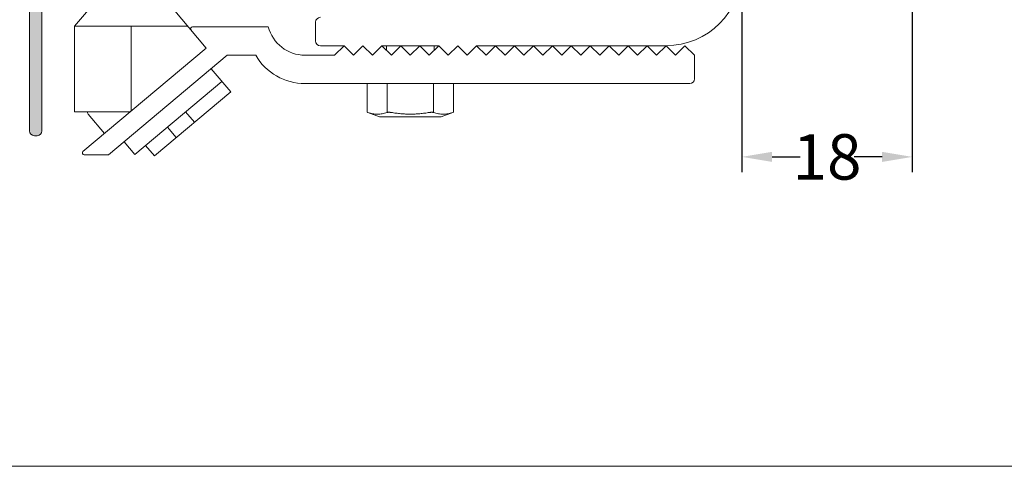
# Model space of a CAD drawing. Extents: x -2959 to 15972, y -917 to 828.
# Drawn here: x 13808 to 13873, y 14 to 44 of the extents above; entities that cross this region are included whole.
import ezdxf

# ---------------------------------------------------------------- set-up
doc = ezdxf.new("R2010")
doc.units = 0
doc.header["$LTSCALE"] = 16.335
doc.header["$MEASUREMENT"] = 0
doc.layers.get('0').update_dxf_attribs({"linetype": 'CONTINUOUS'})
doc.layers.get('Defpoints').update_dxf_attribs({"linetype": 'CONTINUOUS'})
doc.dimstyles.get("Standard").update_dxf_attribs({"dimtxt": 0.15625, "dimasz": 0.18, "dimexe": 0.18, "dimexo": 0.0625, "dimgap": 0.09, "dimtad": 0, "dimtih": 1, "dimtoh": 1, "dimdec": 4, "dimzin": 0, "dimdsep": 46, "dimtxsty": 'Standard', "dimcen": 0.09, "dimadec": 0, "dimazin": 0, "dimtp": 0.01, "dimtm": 0.01, "dimtfac": 1, "dimtdec": 4, "dimtofl": 0, "dimtmove": 0, "dimatfit": 0, "dimfxl": 1, "dimtolj": 1, "dimtzin": 0, "dimarcsym": 0})

# ---------------------------------------------------------------- blocks, each defined once
blk = doc.blocks.new('*D90')
at = {"color": 5, "linetype": 'ByBlock', "lineweight": -2, "transparency": 16777216}
for p, q in [((13855.86709044828, 51.1648949997832), (13855.86709044828, 33.81523308585565)), ((13867.12845077261, 51.1648949997832), (13867.12845077261, 33.81523308585565)), ((13857.86709044828, 34.81523308585565), (13859.71310394377, 34.81523308585565)), ((13865.12845077261, 34.81523308585565), (13863.28243727711, 34.81523308585565))]:
    blk.add_line(p, q, dxfattribs=at)
at = {"color": 5, "linetype": 'ByBlock', "lineweight": 15, "transparency": 16777216}
for points in [[(13857.86709044828, 35.14856641918899), (13857.86709044828, 34.48189975252232), (13855.86709044828, 34.81523308585565)], [(13865.12845077261, 35.14856641918899), (13865.12845077261, 34.48189975252232), (13867.12845077261, 34.81523308585565)]]:
    blk.add_solid(points, dxfattribs=at)
at = {"layer": 'Defpoints', "color": 0, "linetype": 'ByBlock', "lineweight": 15, "transparency": 16777216}
for p in [(13855.86709044828, 52.1648949997832), (13867.12845077261, 52.1648949997832), (13867.12845077261, 34.81523308585565)]:
    blk.add_point(p, dxfattribs=at)
at = {"color": 0, "linetype": 'ByBlock', "lineweight": 15, "transparency": 16777216, "insert": (13861.49777061044, 34.81523308585565), "char_height": 3, "attachment_point": 5}
blk.add_mtext('\\A1;18', dxfattribs=at)

msp = doc.modelspace()

# ---------------------------------------------------------------- hatches: boundary and pattern name
at = {"linetype": 'ByBlock', "lineweight": 15}
h = msp.add_hatch(color=0, dxfattribs=at)
edge = h.paths.add_edge_path()
edge.add_line((13834.10247444827, 56.85554499978321), (13833.91484844827, 56.85554499978321))
edge.add_arc((13833.91484844828, 57.16825499978313), 0.31271, 180, 270, ccw=False)
edge.add_line((13833.60213844827, 57.16825499978313), (13833.60213844827, 66.54955499978313))
edge.add_arc((13833.28942844828, 66.54955499978314), 0.31271, 7.016477563892661e-15, 90)
edge.add_line((13833.28942844828, 66.86226499978306), (13822.34457844828, 66.86226499978306))
edge.add_arc((13822.34457844828, 66.54955499978314), 0.31271, 90, 180)
edge.add_line((13822.03186844827, 66.54955499978314), (13822.03186844827, 45.91069499978315))
edge.add_arc((13821.71915844828, 45.91069499978312), 0.31271, -90, 0, ccw=False)
edge.add_line((13821.71915844828, 45.59798499978319), (13821.53153244827, 45.59798499978319))
edge.add_arc((13821.53153244828, 45.91069499978312), 0.31271, 180, 270, ccw=False)
edge.add_line((13821.21882244828, 45.91069499978312), (13821.21882244828, 55.29199499978311))
edge.add_arc((13820.90611244828, 55.29199499978313), 0.31271, 7.016477563892661e-15, 90)
edge.add_line((13820.90611244828, 55.60470499978328), (13809.96126244828, 55.60470499978328))
edge.add_arc((13809.96126244828, 55.29199499978313), 0.31271, 90, 180)
edge.add_line((13809.64855244828, 55.29199499978313), (13809.64855244828, 36.52939499978314))
edge.add_arc((13809.33584244828, 36.52939499978311), 0.31271, -90, 0, ccw=False)
edge.add_line((13809.33584244828, 36.21668499978318), (13809.14821644828, 36.21668499978318))
edge.add_arc((13809.14821644828, 36.52939499978311), 0.31271, 180, 270, ccw=False)
edge.add_line((13808.83550644827, 36.52939499978311), (13808.83550644827, 65.04410227668492))
edge.add_arc((13809.14821644828, 65.04410227668495), 0.31271, 135.0000000000092, 180, ccw=False)
edge.add_line((13808.92709708673, 65.26522163823438), (13811.24559580976, 67.58372036133211))
edge.add_arc((13811.46671517131, 67.36260099978335), 0.31271, 90, 135.0000000000092, ccw=False)
edge.add_line((13811.46671517131, 67.67531099978328), (13819.02985244827, 67.67531099978328))
edge.add_arc((13819.02985244828, 67.36260099978335), 0.31271, 0, 90, ccw=False)
edge.add_line((13819.34256244828, 67.36260099978335), (13819.34256244828, 61.42111099978335))
edge.add_line((13819.34256244828, 61.4211109997832), (13819.99178607964, 59.85374650385053))
edge.add_arc((13820.28069244828, 59.97341543999664), 0.31271, 202.5000000000133, 337.4999999999867)
edge.add_line((13820.56959881685, 59.85374650385052), (13821.21882244827, 61.42111099978318))
edge.add_line((13821.21882244828, 61.4211109997832), (13821.21882244828, 67.3626009997832))
edge.add_arc((13821.53153244828, 67.36260099978335), 0.31271, 90, 180, ccw=False)
edge.add_line((13821.53153244828, 67.67531099978328), (13834.41518444827, 67.67531099978328))
edge.add_line((13834.41518444827, 67.67531099978328), (13834.41518444827, 69.23886099978328))
edge.add_arc((13834.72789444827, 69.23886099978336), 0.31271, 90, 180, ccw=False)
edge.add_line((13834.72789444827, 69.55157099978328), (13834.7782096026, 69.55157099978328))
edge.add_arc((13834.7782096026, 69.23886099978336), 0.31271, 10.000000000003922, 90, ccw=False)
edge.add_line((13835.08616883504, 69.29316252140029), (13835.37143970908, 67.67531099978336))
edge.add_line((13835.37143970908, 67.67531099978328), (13834.41518444827, 66.01902830300934))
edge.add_line((13834.41518444827, 66.01902830300924), (13834.41518444827, 57.16825499978307))
edge.add_arc((13834.10247444827, 57.16825499978313), 0.31271, -90, 0, ccw=False)
edge = h.paths.add_edge_path(flags=16)
edge.add_line((13820.90611244828, 59.03528543999664), (13820.28069244828, 59.03528543999664))
edge.add_arc((13820.28069244828, 59.97341543999664), 0.9381299999999999, 202.5000000000133, 270, ccw=False)
edge.add_line((13819.41397334242, 59.61440863162215), (13818.71714244827, 61.29670722696383))
edge.add_line((13818.71714244828, 61.29670722696392), (13818.71714244828, 66.73718099978336))
edge.add_arc((13818.40443244828, 66.73718099978328), 0.31271, 7.016477563892661e-15, 90)
edge.add_line((13818.40443244828, 67.0498909997832), (13811.72577261751, 67.0498909997832))
edge.add_arc((13811.72577261751, 66.73718099978328), 0.31271, 90, 135.0000000000092)
edge.add_line((13811.50465325596, 66.95830036133225), (13809.55251708672, 65.00616419203793))
edge.add_arc((13809.77363644827, 64.78504483055144), 0.31271, 135.0000000000092, 180)
edge.add_line((13809.46092644828, 64.78504483055144), (13809.46092644828, 56.54283499978308))
edge.add_arc((13809.77363644827, 56.54283499978328), 0.31271, 180, 270)
edge.add_line((13809.77363644827, 56.23012499978313), (13820.90611244827, 56.23012499978313))
edge.add_arc((13820.90611244828, 56.54283499978328), 0.31271, 270, 360)
edge.add_line((13821.21882244828, 56.54283499978328), (13821.21882244828, 58.72257543999681))
edge.add_arc((13820.90611244828, 58.72257543999672), 0.31271, 7.016477563892661e-15, 90)

# ---------------------------------------------------------------- linework, layer by layer
at = {"color": 7, "linetype": 'Continuous', "lineweight": 15}
for p, q in [((13808.83550644827, 36.52939499978311), (13808.83550644827, 65.04410227668495)), ((13809.64855244828, 55.29199499978313), (13809.64855244828, 36.52939499978311)), ((13813.35776954589, 45.30244617256199), (13811.79421954589, 43.43907984285283)), ((13820.50529622641, 42.00178129604137), (13817.73570954589, 45.30244617256199)), ((13827.72319044827, 42.47088499978327), (13827.72319044827, 43.72172499978319)), ((13811.79421954589, 43.43907984285283), (13811.79421954589, 37.79740617256198)), ((13811.79421954589, 43.43907984285283), (13819.29925954589, 43.43907984285283)), ((13815.54673954589, 43.43907984285283), (13815.54673954589, 37.84105821422236)), ((13819.59273044827, 43.40901499978327), (13824.59609044827, 43.40901499978327)), ((13812.36060446096, 35.16757343957102), (13820.50529622641, 42.00178129604137)), ((13829.59945044827, 42.15817499978311), (13828.03590044827, 42.15817499978311)), ((13829.59945044827, 42.15817499978311), (13828.97403044827, 41.53275499978326)), ((13829.59945044827, 42.15817499978311), (13830.22487044827, 41.53275499978326)), ((13830.22487044827, 41.53275499978326), (13830.85029044827, 42.15817499978311)), ((13830.85029044827, 42.15817499978311), (13831.47571044827, 41.53275499978326)), ((13831.47571044827, 41.53275499978326), (13832.10113044827, 42.15817499978311)), ((13832.72655044827, 41.53275499978326), (13832.10113044827, 42.15817499978311)), ((13835.85365044827, 42.15817499978311), (13832.10113044827, 42.15817499978311)), ((13832.41384044827, 41.84546499978319), (13832.41384044827, 42.15817499978311)), ((13833.35197044828, 42.15817499978311), (13832.72655044827, 41.53275499978326)), ((13833.97739044827, 41.53275499978326), (13833.35197044828, 42.15817499978311)), ((13834.60281044827, 42.15817499978311), (13833.97739044827, 41.53275499978326)), ((13835.22823044827, 41.53275499978326), (13834.60281044827, 42.15817499978311)), ((13835.85365044827, 42.15817499978311), (13835.22823044827, 41.53275499978326)), ((13835.54094044827, 41.84546499978319), (13835.54094044827, 42.15817499978311)), ((13835.85365044827, 42.15817499978311), (13836.47907044827, 41.53275499978326)), ((13836.47907044827, 41.53275499978326), (13837.10449044827, 42.15817499978311)), ((13837.10449044827, 42.15817499978311), (13837.72991044827, 41.53275499978326)), ((13837.72991044827, 41.53275499978326), (13838.35533044827, 42.15817499978311)), ((13838.98075044827, 41.53275499978326), (13838.35533044827, 42.15817499978311)), ((13850.86373044827, 42.15817499978311), (13838.35533044827, 42.15817499978311)), ((13839.60617044827, 42.15817499978311), (13838.98075044827, 41.53275499978326)), ((13840.23159044827, 41.53275499978326), (13839.60617044827, 42.15817499978311)), ((13840.85701044828, 42.15817499978311), (13840.23159044827, 41.53275499978326)), ((13841.48243044827, 41.53275499978326), (13840.85701044828, 42.15817499978311)), ((13842.10785044827, 42.15817499978311), (13841.48243044827, 41.53275499978326)), ((13842.73327044827, 41.53275499978326), (13842.10785044827, 42.15817499978311)), ((13843.35869044827, 42.15817499978311), (13842.73327044827, 41.53275499978326)), ((13843.98411044827, 41.53275499978326), (13843.35869044827, 42.15817499978311)), ((13844.60953044827, 42.15817499978311), (13843.98411044827, 41.53275499978326)), ((13845.23495044827, 41.53275499978326), (13844.60953044827, 42.15817499978311)), ((13845.86037044827, 42.15817499978311), (13845.23495044827, 41.53275499978326)), ((13846.48579044827, 41.53275499978326), (13845.86037044827, 42.15817499978311)), ((13847.11121044827, 42.15817499978311), (13846.48579044827, 41.53275499978326)), ((13847.73663044827, 41.53275499978326), (13847.11121044827, 42.15817499978311)), ((13848.36205044828, 42.15817499978311), (13847.73663044827, 41.53275499978326)), ((13848.98747044827, 41.53275499978326), (13848.36205044828, 42.15817499978311)), ((13849.61289044827, 42.15817499978311), (13848.98747044827, 41.53275499978326)), ((13850.23831044827, 41.53275499978326), (13849.61289044827, 42.15817499978311)), ((13850.86373044827, 42.15817499978311), (13850.23831044827, 41.53275499978326)), ((13851.48915044827, 41.53275499978326), (13850.86373044827, 42.15817499978311)), ((13852.11457044827, 42.15817499978311), (13851.48915044827, 41.53275499978326)), ((13852.73999044827, 41.53275499978326), (13852.11457044827, 42.15817499978311)), ((13821.89229404445, 41.53275499978326), (13814.0433030324, 34.94666953646311)), ((13823.76855404445, 41.53275499978326), (13821.89229404445, 41.53275499978326)), ((13827.01833169265, 41.53275499978326), (13828.97403044827, 41.53275499978326)), ((13852.73999044827, 41.53275499978326), (13852.73999044827, 39.96920499978319)), ((13820.83022116452, 40.64157003791343), (13822.11666029044, 39.10845158799452)), ((13815.77650255101, 34.97224791621625), (13821.52569673837, 39.79639463839408)), ((13822.11666029044, 39.10845158799452), (13817.07824105252, 34.88071586367096)), ((13852.42728044827, 39.65649499978326), (13827.01833169265, 39.65649499978326)), ((13831.13707561079, 37.76262742819108), (13831.13707561079, 39.65649499978326)), ((13832.44277322548, 37.74896740000395), (13832.44277322548, 39.65649499978326)), ((13835.51200767107, 37.74896740000395), (13835.51200767107, 39.65649499978326)), ((13836.81770528575, 37.76262742819108), (13836.81770528575, 39.65649499978326)), ((13815.49471706845, 37.79740617256198), (13811.79423780597, 37.79740617256198)), ((13819.13824498346, 37.79308475139237), (13819.72116271236, 37.09839045370131)), ((13831.17846024822, 37.74756465199039), (13831.94786286925, 37.46752499978311)), ((13836.77632064833, 37.74756465199039), (13836.00691802729, 37.46752499978311)), ((13813.78181136163, 36.36010762575188), (13812.70382969817, 37.64479614586935)), ((13836.00691802729, 37.46752499978311), (13831.94786286925, 37.46752499978311)), ((13817.94049619442, 36.78805418421462), (13818.52341392332, 36.09335988658677)), ((13809.33584244828, 36.21668499978318), (13809.14821644828, 36.21668499978318)), ((13815.07298115399, 35.81067206852549), (13815.77650255101, 34.97224791621625)), ((13816.49515182444, 35.57526625647279), (13817.07806955335, 34.88057195884426)), ((13814.0433030324, 34.94666953646311), (13812.44100690636, 34.94666953646311))]:
    msp.add_line(p, q, dxfattribs=at)
at = {"color": 0, "linetype": 'ByBlock', "lineweight": 15}
msp.add_line((13555.22663458052, 14.37497610225569), (14605.93223458052, 14.37497610225569), dxfattribs=at)
at = {"color": 7, "linetype": 'Continuous', "lineweight": 15}
for centre, radius, start, end in [((13850.86373044827, 47.16153499978327), 5.00336, 270, 0), ((13828.03590044827, 43.72172499978319), 0.31271, 90, 180), ((13819.59273044827, 43.28393099978325), 0.125084, 90, 220.0000000000155), ((13827.01833169265, 44.03443499978312), 2.50168, 194.4775121859113, 270), ((13828.03590044827, 42.47088499978327), 0.31271, 180, 270), ((13827.01833169265, 43.40901499978327), 3.75252, 210.0000000000203, 270), ((13852.42728044827, 39.96920499978319), 0.31271, 270, 0), ((13812.94337945594, 37.84580225932996), 0.31271, 188.9030789289891, 220.0000000000155), ((13809.14821644828, 36.52939499978311), 0.31271, 180, 270), ((13809.33584244828, 36.52939499978311), 0.31271, 270, 0), ((13812.44100690636, 35.07175353646289), 0.125084, 129.9999999999948, 270)]:
    msp.add_arc(centre, radius, start, end, dxfattribs=at)
for points in [[(13831.17897080678, 37.74896740000395), (13831.15582385059, 37.75653696602399), (13831.14177318382, 37.76110477127759), (13831.13707561079, 37.76262742819108)], [(13832.44277322548, 37.74896740000395), (13832.28249944771, 37.70194789017501), (13832.1251900713, 37.66768207688665), (13831.96821591807, 37.64654999122467), (13831.81080888445, 37.63937442823431), (13831.65340492971, 37.6465611871181), (13831.49643585927, 37.66770303245971), (13831.33918681475, 37.70196272738895), (13831.17897080678, 37.74896740000395)], [(13832.7135880295, 37.74896740000395), (13832.64829598202, 37.75768652450824), (13832.58627681057, 37.76207688622526), (13832.52990568905, 37.76207760114312), (13832.48136262583, 37.75768270650724), (13832.44277322548, 37.74896740000395)], [(13835.24119286704, 37.74896740000395), (13834.92064531137, 37.70194789017501), (13834.60602655855, 37.66768207688665), (13834.29207825209, 37.64654999122467), (13833.97726418492, 37.63937442823431), (13833.66245627538, 37.6465611871181), (13833.34851813456, 37.66770303245971), (13833.03402004559, 37.70196272738895), (13832.7135880295, 37.74896740000395)], [(13835.51200767107, 37.74896740000395), (13835.47329417369, 37.75770127422584), (13835.42411910661, 37.76210861790923), (13835.36783724842, 37.76205199238302), (13835.30623750344, 37.75766112226211), (13835.24119286704, 37.74896740000395)], [(13836.77581008977, 37.74896740000395), (13836.615536312, 37.70194789017501), (13836.45822693559, 37.66768207688665), (13836.3012527823, 37.64654999122467), (13836.14384574875, 37.63937442823431), (13835.98644179394, 37.6465611871181), (13835.82947272357, 37.66770303245971), (13835.67222367905, 37.70196272738895), (13835.51200767107, 37.74896740000395)], [(13836.81770528575, 37.76262742819108), (13836.81300742641, 37.76110467840317), (13836.79895555521, 37.75653648026014), (13836.77581008977, 37.74896740000395)]]:
    msp.add_spline(points, degree=3, dxfattribs=at)

# ---------------------------------------------------------------- dimensions: what is measured, and where the dimension line sits
at = {"color": 0, "linetype": 'ByBlock', "lineweight": 15}
dim = msp.add_linear_dim(base=(13867.12845077261, 34.81523308585565), p1=(13855.86709044828, 52.1648949997832), p2=(13867.12845077261, 52.1648949997832), text='18', dimstyle='Standard', override={"dimscale": 0.2, "dimtxt": 15, "dimasz": 10, "dimexe": 5, "dimexo": 5, "dimtih": 0, "dimtoh": 0, "dimdec": 0, "dimlfac": 4, "dimcen": 2, "dimclrd": 5, "dimclre": 5, "dimtp": 0, "dimtm": 0, "dimtdec": 1, "dimtofl": 1, "dimatfit": 3}, dxfattribs=at)
dim.commit()
dim.dimension.update_dxf_attribs({"geometry": '*D90', "text_midpoint": (13861.49777061044, 34.81523308585565), "dimtype": 160})

doc.saveas('drawing.dxf')
